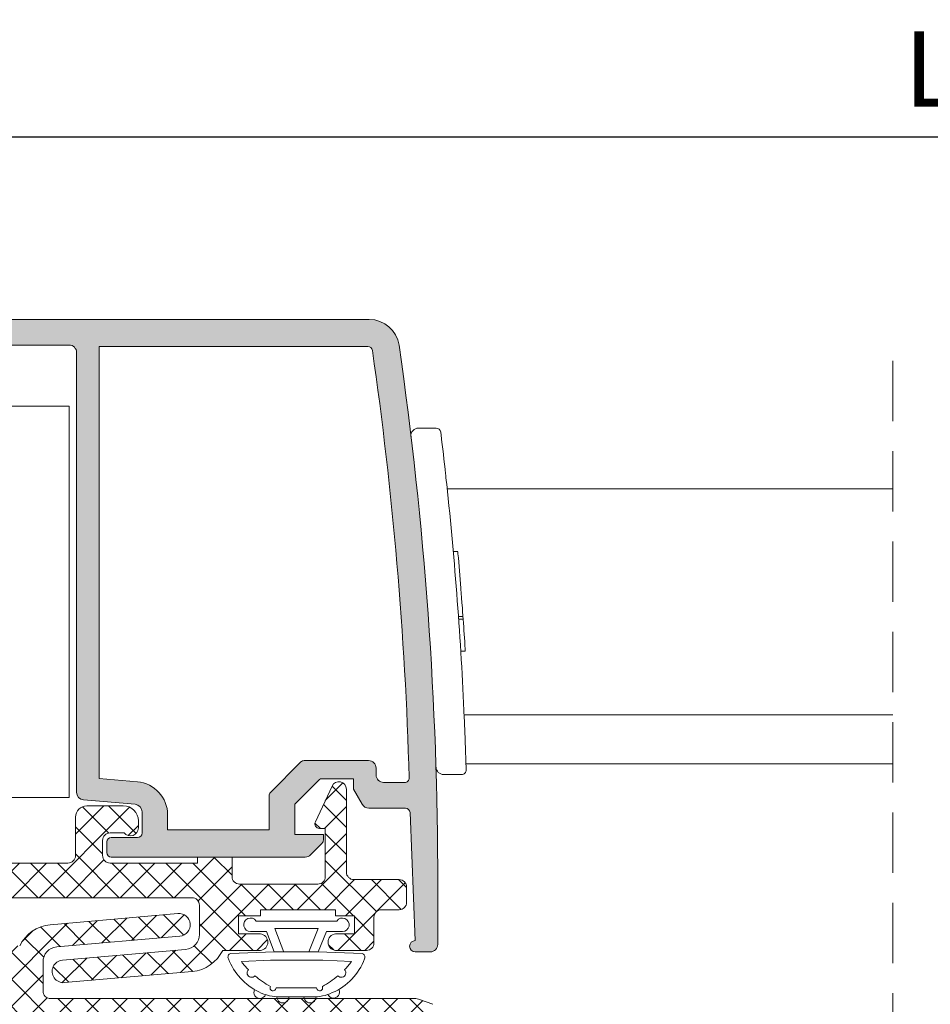
# Model space of a CAD drawing. Units: millimetres. Extents: x 3733 to 4153, y -1457 to -1160.
# Drawn here: x 3975 to 4005, y -1246 to -1213 of the extents above; entities that cross this region are included whole.
import ezdxf

# ---------------------------------------------------------------- set-up
doc = ezdxf.new("R2010")
doc.units = ezdxf.units.MM
doc.linetypes.add('TRAZOSX2', pattern=[1.5, 1, -0.5])
doc.layers.get('0').update_dxf_attribs({"lineweight": 9})
doc.layers.add('SOMBREADOS', color=18, linetype='Continuous')
doc.layers.add('VIDRO_01', color=7, linetype='Continuous', lineweight=5, true_color=0x00d900)
doc.styles.add('ROMANS', font='ROMANS.SHX', dxfattribs={"height": 2.5})
doc.dimstyles.new('1-2', dxfattribs={"dimtxt": 2.5, "dimasz": 3, "dimexe": 0.5, "dimexo": 3, "dimgap": 1, "dimtad": 1, "dimlfac": 2, "dimzin": 0, "dimdsep": 46, "dimtxsty": 'ROMANS', "dimcen": 0.1, "dimclrd": 256, "dimclre": 256, "dimclrt": 256, "dimadec": 0, "dimazin": 0, "dimtp": 0.2, "dimtm": 0.2, "dimtfac": 0.2, "dimtmove": 0, "dimatfit": 3, "dimfxl": 0, "dimtolj": 1, "dimtzin": 0, "dimarcsym": 0})
pattern_1 = [(135, (48.68070973133695, 56.22085595488139), (-0.2245064030267289, -0.2245064030267288), []), (225, (48.68070973133695, 56.22085595488139), (0.2245064030267288, -0.2245064030267289), [])]
pattern_2 = [(315, (3012.68679178129, 17.39075123009934), (0.4490128060534578, 0.4490128060534576), []), (45, (3012.68679178129, 17.39075123009934), (-0.4490128060534576, 0.4490128060534578), [])]

# ---------------------------------------------------------------- blocks, each defined once
blk = doc.blocks.new('PERFIL_VIDRIO_CÁMARA')
h = blk.add_hatch()
h.set_pattern_fill('ANSI37', color=8, scale=0.1, angle=90, style=0)
h.set_pattern_definition(pattern_1)
edge = h.paths.add_edge_path()
edge.add_ellipse((-6.749999999999432, 10.72802983801254), major_axis=(-0.1767766952966373, 0.1767766952966373), ratio=0.999999999999996, start_angle=45.00000000000023, end_angle=225.0000000000001, ccw=False)
edge.add_line((-6.999999999999432, 10.72802983801254), (-6.999999999999432, 14.72802983801254))
edge.add_ellipse((-6.749999999999432, 14.72802983801254), major_axis=(-0.1767766952966373, 0.1767766952966373), ratio=0.999999999999996, start_angle=225.0000000000001, end_angle=405.0000000000001, ccw=False)
edge.add_line((-6.499999999999432, 14.72802983801254), (-6.499999999999432, 10.72802983801254))
h = blk.add_hatch()
h.set_pattern_fill('ANSI37', color=8, scale=0.1, angle=90, style=0)
h.set_pattern_definition(pattern_1)
edge = h.paths.add_edge_path()
edge.add_ellipse((4.750000000000568, 10.72802983801254), major_axis=(-0.1767766952966373, 0.1767766952966373), ratio=0.999999999999996, start_angle=45.00000000000023, end_angle=225.0000000000001, ccw=False)
edge.add_line((4.500000000000568, 10.72802983801254), (4.500000000000568, 14.72802983801254))
edge.add_ellipse((4.750000000000568, 14.72802983801254), major_axis=(-0.1767766952966373, 0.1767766952966373), ratio=0.999999999999996, start_angle=225.0000000000001, end_angle=405.0000000000001, ccw=False)
edge.add_line((5.000000000000568, 14.72802983801254), (5.000000000000568, 10.72802983801254))
h = blk.add_hatch()
h.set_pattern_fill('DOTS', color=8, scale=0.2, angle=90, style=0)
h.set_pattern_definition([(90, (-0.9999999999994458, 5.228029838012544), (-0.3175, 0.15875), [0, -0.3175])])
h.paths.add_polyline_path([(5.000000000000568, 10.72802983801254, -1), (4.500000000000568, 10.72802983801254), (4.500000000000568, 10.53869000979236, -0.1989123673796579), (4.28033008589048, 10.00835992390245), (2.719669914110661, 8.44769975212263, -0.1989123673796591), (2.189339828220748, 8.228029838012537), (-4.189339828219609, 8.228029838012537, -0.1989123673796579), (-4.719669914109519, 8.447699752122626), (-6.280330085889339, 10.00835992390245, -0.1989123673796593), (-6.499999999999432, 10.53869000979236), (-6.499999999999432, 10.72802983801254, -1), (-6.999999999999432, 10.72802983801254), (-6.999999999999432, 6.000000000000468, 0.5349622200293019), (-6.308010314189852, 5.538329164293104, -0.1996417887294667), (4.308010314190986, 5.538329164293104, 0.5349622200293035), (5.000000000000568, 6.000000000000468)])
at = {"color": 8}
for p, q in [((-5.749999999999432, 15.22802983801254), (-4.499999999999432, 15.22802983801254)), ((-4.499999999999432, 15.22802983801254), (-4.249999999999432, 14.97802983801254)), ((-4.249999999999432, 14.97802983801254), (-3.999999999999432, 15.22802983801254)), ((-3.999999999999432, 15.22802983801254), (-1.502493781055477, 15.22802983801254)), ((-0.497506218943385, 15.22802983801254), (2.000000000000569, 15.22802983801254)), ((2.000000000000569, 15.22802983801254), (2.250000000000569, 14.97802983801254)), ((2.250000000000569, 14.97802983801254), (2.500000000000569, 15.22802983801254)), ((2.500000000000569, 15.22802983801254), (3.750000000000568, 15.22802983801254)), ((-6.999999999999432, 10.72802983801254), (-6.999999999999432, 14.72802983801254)), ((-6.499999999999432, 14.72802983801254), (-6.499999999999432, 10.72802983801254)), ((-6.499999999999432, 10.53869000979236), (-6.499999999999432, 14.47802983801254)), ((-6.139999999999432, 10.53869000979236), (-6.139999999999431, 14.47802983801254)), ((-5.749999999999432, 14.86802983801254), (-1.657647321897726, 14.86802983801254)), ((-0.3423526781011356, 14.86802983801254), (3.750000000000568, 14.86802983801254)), ((4.14000000000057, 14.47802983801254), (4.140000000000569, 10.53869000979236)), ((4.500000000000568, 10.72802983801254), (4.500000000000568, 14.72802983801254)), ((4.500000000000568, 14.47802983801254), (4.500000000000568, 10.53869000979236)), ((5.000000000000568, 14.72802983801254), (5.000000000000568, 10.72802983801254)), ((-6.999999999999432, 6.000000000000468), (-6.999999999999432, 10.72802983801254)), ((-6.499999999999432, 10.72802983801254), (-6.499999999999432, 10.53869000979235)), ((4.500000000000568, 10.53869000979236), (4.500000000000568, 10.72802983801254)), ((5.000000000000568, 10.72802983801254), (5.000000000000568, 6.000000000000468)), ((-4.719669914109517, 8.447699752122622), (-6.280330085889339, 10.00835992390245)), ((-6.280330085889339, 10.00835992390245), (-4.719669914109517, 8.447699752122622)), ((-4.465111472882363, 8.702258193349783), (-6.025771644662187, 10.26291836512961)), ((4.025771644663323, 10.26291836512961), (2.4651114728835, 8.702258193349783)), ((4.280330085890482, 10.00835992390245), (2.719669914110661, 8.44769975212263)), ((2.719669914110661, 8.44769975212263), (4.280330085890482, 10.00835992390245)), ((2.189339828220746, 8.588029838012536), (-4.189339828219609, 8.588029838012536)), ((2.189339828220746, 8.228029838012537), (-4.189339828219609, 8.228029838012537)), ((-4.189339828219609, 8.228029838012537), (2.189339828220746, 8.228029838012537))]:
    blk.add_line(p, q, dxfattribs=at)
blk.add_lwpolyline([(-12.99999999999977, 0), (-12.99999999999977, 5.000000000000455), (12.99999999999977, 5.000000000000455), (12.99999999999977, 0)], close=True, dxfattribs=at)
for centre, radius, start, end in [((-5.749999999999432, 14.47802983801254), 0.7499999999999999, 90, 180), ((-0.9999999999994308, 15.60802983801254), 0.6299999999999999, 217.0976018013186, 322.9023981986814), ((3.750000000000568, 14.47802983801254), 0.7499999999999999, 0, 90), ((-6.749999999999432, 14.72802983801254), 0.25, 0, 180), ((-5.749999999999432, 14.47802983801254), 0.3899999999999999, 90, 180), ((-0.9999999999994308, 15.60802983801254), 0.9899999999999998, 228.3721036576289, 311.6278963423711), ((3.750000000000568, 14.47802983801254), 0.3899999999999999, 0, 90), ((4.750000000000568, 14.72802983801254), 0.25, 0, 180), ((-6.749999999999432, 10.72802983801254), 0.25, 180, 0), ((-6.749999999999432, 10.72802983801254), 0.25, 180, 0), ((-5.749999999999432, 10.53869000979236), 0.7499999999999999, 180, 225), ((-5.749999999999432, 10.53869000979236), 0.7500000000000003, 180, 225.0000000000003), ((-5.749999999999432, 10.53869000979236), 0.3899999999999996, 180, 225), ((3.750000000000568, 10.53869000979236), 0.3899999999999996, 314.9999999999999, 0), ((3.750000000000568, 10.53869000979236), 0.7500000000000002, 314.9999999999999, 0), ((3.750000000000568, 10.53869000979236), 0.7500000000000002, 314.9999999999999, 0), ((4.750000000000568, 10.72802983801254), 0.25, 180, 0), ((4.750000000000568, 10.72802983801254), 0.25, 180, 0), ((-4.189339828219609, 8.978029838012537), 0.3899999999999996, 225, 270), ((2.189339828220746, 8.978029838012537), 0.3900000000000001, 270, 314.9999999999999), ((-4.189339828219609, 8.978029838012537), 0.7499999999999999, 225, 270), ((-4.189339828219609, 8.978029838012537), 0.750000000000001, 225, 270), ((2.189339828220746, 8.978029838012537), 0.7500000000000002, 270, 314.9999999999999), ((2.189339828220746, 8.978029838012537), 0.7499999999999997, 270, 314.9999999999999), ((-0.9999999999994325, -7.225656293374323), 13.82368613138686, 67.41960698867709, 112.5803930113229), ((-6.499999999999432, 6.000000000000468), 0.5, 180, 292.5803930113228), ((4.500000000000568, 6.000000000000468), 0.5, 247.419606988677, 0)]:
    blk.add_arc(centre, radius, start, end, dxfattribs=at)
at = {"layer": 'VIDRO_01', "extrusion": (1, 3.563496471383267e-15, 0)}
for p, q in [((-12.99999999999943, 6.500000000000456), (-12.99999999999976, 35)), ((-6.999999999999758, 35), (-6.999999999999432, 6.500000000000456))]:
    blk.add_line(p, q, dxfattribs=at)
at = {"layer": 'VIDRO_01', "extrusion": (-1, -6.123031769111885e-17, 0)}
for p, q in [((5, 6.500000000000456), (5, 35)), ((9, 6.500000000000456), (9, 35)), ((13, 35), (13, 6.500000000000456))]:
    blk.add_line(p, q, dxfattribs=at)
at = {"layer": 'VIDRO_01'}
for points in [[(-11.99999999999955, 5.500000000000456), (-12.99999999999955, 6.500000000000456)], [(-6.999999999999544, 6.500000000000456), (-7.999999999999544, 5.500000000000456)], [(6, 5.500000000000456), (5, 6.500000000000456)], [(9, 6.500000000000456), (8, 5.500000000000456)], [(10, 5.500000000000456), (9, 6.500000000000456)], [(13, 6.500000000000456), (12, 5.500000000000456)]]:
    blk.add_lwpolyline(points, dxfattribs=at)
at = {"layer": 'VIDRO_01', "extrusion": (-6.123031769111885e-17, 1, 0)}
for points, elevation in [([(7.999999999999544, 0), (11.99999999999955, 0)], 5.500000000000457), ([(-8, 0), (-6, 0)], 5.500000000000456), ([(-10, 0), (-12, 0)], 5.500000000000454)]:
    blk.add_lwpolyline(points, dxfattribs=dict(at, elevation=elevation))
blk = doc.blocks.new('GOMA_BURLETE')
at = {"color": 8}
for points in [[(-1.472919721213202, 2.054195068453737), (1.443502260699006, 2.048405271739284), (4.355181330467985, 2.151237714472699, 0.5038740636927062), (4.522767829269925, 2.508554592278414, 0.2087266245912644), (2.38020253890909, 4.756547198677254, 0.1223237116826343), (1.046160338790743, 5.037552838157353), (-1.053601771652665, 5.037552838157353, 0.1243044078059908), (-2.506693320936846, 4.700650705074623, 0.185991296435524), (-4.522784933946696, 2.508550498542719, 0.4498967206181349), (-4.382084036112701, 2.148208587449518)], [(1.758815649508961, 2.608367188741795), (3.656439813832093, 2.699294102201747, 0.0280760742365218), (3.194038177306993, 3.228216951124522, 1.024253037905779), (2.754473199864607, 3.63635415619683, 0.0502005917293736), (1.719573099399441, 4.344521582374, 1.27672729482966), (1.3425273837006, 4.437552838157898), (-1.358001230891659, 4.437552838157898, 1.281770625129651), (-1.734329930319745, 4.343169631186356, 0.0490098372494718), (-2.755368972030282, 3.636881514927155, 1.023914585847811), (-3.194112364114062, 3.227854324916735, 0.027661329759713), (-3.655782492709931, 2.699203437219695), (-1.735101842744825, 2.609477937192424), (1.758815649508961, 2.608367188741795)]]:
    blk.add_lwpolyline(points, format="xyb", close=True, dxfattribs=at)
blk.add_lwpolyline([(1.443502260699006, 2.048405271739284), (1.999999999999546, 0.6999999999998178), (3.050000000000637, 0.6999999999998175, -1.668415902852553), (2.675834261322507, -5e-16), (-2.675834261322507, 5e-16, -1.668415902852594), (-3.049999999999727, 0.6999999999998187), (-2.000000000000455, 0.6999999999998184), (-1.472919721213202, 2.054195068453737)], format="xyb", dxfattribs=at)
blk.add_lwpolyline([(0.832839047799553, 2.055250022279324), (1.432837499146899, 0.4999999999999997), (-1.43283749914599, 0.5000000000000002), (-0.8319443001523721, 2.058589265959199)], dxfattribs=at)
for centre, start, end in [((-0.9000000000000901, 5.037552838157353), 0, 180.7391858795194), ((0.9000000000000918, 5.037552838157353), 358.1520228774052, 180), ((-2.425835375127007, 4.740747187798662), 21.76312798925985, 207.9946500957397), ((2.457097974681802, 4.723248899865211), 333.0138449011933, 157.1993498307507)]:
    blk.add_arc(centre, 0.4, start, end, dxfattribs=at)
blk = doc.blocks.new('*D51')
at = {"lineweight": -2}
for p, q in [((3887.430988259088, -1226.150656128874), (3887.430988259088, -1216.314333007129)), ((4123.567172154813, -1226.150656128874), (4123.567172154813, -1216.314333007129)), ((3890.430988259088, -1216.814333007129), (4120.567172154813, -1216.814333007129))]:
    blk.add_line(p, q, dxfattribs=at)
for points in [[(3890.430988259088, -1216.314333007129), (3890.430988259088, -1217.314333007129), (3887.430988259088, -1216.814333007129)], [(4120.567172154813, -1216.314333007129), (4120.567172154813, -1217.314333007129), (4123.567172154813, -1216.814333007129)]]:
    blk.add_solid(points)
at = {"layer": 'DEFPOINTS', "color": 0}
for p in [(4123.567172154813, -1216.814333007129), (3887.430988259088, -1229.150656128874), (4123.567172154813, -1229.150656128874)]:
    blk.add_point(p, dxfattribs=at)
at = {"insert": (4005.499080206951, -1214.564333007129), "char_height": 2.5, "attachment_point": 5, "style": 'ROMANS'}
blk.add_mtext('\\A1;L', dxfattribs=at)

msp = doc.modelspace()

# ---------------------------------------------------------------- hatches: boundary and pattern name
at = {"layer": 'SOMBREADOS'}
h = msp.add_hatch(color=256, dxfattribs=at)
edge = h.paths.add_edge_path(flags=16)
edge.add_line((3984.641038765426, -1237.52565612888), (3986.78098825909, -1237.52565612888))
edge.add_arc((3986.780988259089, -1237.77565612888), 0.2499999999999574, 4.229150363244116e-11, 89.99999999996078, ccw=False)
edge.add_line((3987.030988259089, -1237.77565612888), (3987.030988259089, -1238.00065612888))
edge.add_arc((3987.280988259089, -1238.00065612888), 0.2500000000000142, 180.0000000000554, 270)
edge.add_line((3987.280988259089, -1238.25065612888), (3987.980854582663, -1238.25065612888))
edge.add_arc((3987.980854582664, -1238.10065612888), 0.1500000000000277, 269.9999999999783, 361.6296478977555)
edge.add_arc((3864.080988259088, -1241.625656128879), 124.0999999999995, 1.629647897792731, 8.209874720017133)
edge.add_arc((3986.760703371245, -1223.925656128879), 0.1499999999998907, 8.209874720033113, 90.00000000002169)
edge.add_line((3986.760703371245, -1223.775656128879), (3977.830988259087, -1223.775656128879))
edge.add_line((3977.830988259087, -1223.775656128879), (3977.830988259087, -1238.118259200922))
edge.add_line((3977.830988259087, -1238.118259200922), (3979.101859576111, -1238.229446033963))
edge.add_arc((3979.005988259088, -1239.325260201863), 1.099999999999949, -2.2737367544323206e-12, 84.9999999999423, ccw=False)
edge.add_line((3980.105988259087, -1239.325260201864), (3980.105988259087, -1239.82565612888))
edge.add_line((3980.105988259087, -1239.82565612888), (3983.480988259087, -1239.82565612888))
edge.add_line((3983.480988259087, -1239.82565612888), (3983.480988259087, -1238.685706635218))
edge.add_arc((3983.630988259088, -1238.685706635218), 0.1500000000001429, 134.9999999999348, 179.9999999999729, ccw=False)
edge.add_line((3983.52492224191, -1238.57964061804), (3984.534972748248, -1237.569590111702))
edge.add_arc((3984.641038765426, -1237.67565612888), 0.149999999999937, 90.00000000004349, 135.0000000000421, ccw=False)
edge = h.paths.add_edge_path()
edge.add_line((3978.230988259088, -1240.07565612888), (3979.105988259088, -1240.07565612888))
edge.add_arc((3979.105988259087, -1239.92565612888), 0.1500000000000909, 270, 360)
edge.add_line((3979.255988259088, -1239.92565612888), (3979.255988259088, -1239.224878218109))
edge.add_arc((3979.005988259087, -1239.224878218109), 0.2500000000002217, 0, 84.99999999992612)
edge.add_line((3979.027777194774, -1238.975829543586), (3977.309199323399, -1238.825473462453))
edge.add_arc((3977.330988259087, -1238.57642478793), 0.249999999999985, 180.0000000000033, 264.99999999997374, ccw=False)
edge.add_line((3977.080988259087, -1238.57642478793), (3977.080988259087, -1223.975656128879))
edge.add_arc((3976.830988259087, -1223.975656128879), 0.25, 0, 90)
edge.add_line((3976.830988259087, -1223.725656128879), (3971.830988259087, -1223.725656128879))
edge.add_line((3971.830988259087, -1223.725656128879), (3971.830988259088, -1223.926137076041))
edge.add_line((3971.830988259088, -1223.926137076041), (3971.486894339389, -1224.664048868141))
edge.add_arc((3971.350948171333, -1224.600656128879), 0.1499999999999613, 270.0000000001737, 334.9999999999595, ccw=False)
edge.add_line((3971.350948171333, -1224.75065612888), (3971.230988259088, -1224.75065612888))
edge.add_arc((3971.230988259087, -1224.600656128879), 0.150000000000091, 180, 270.0000000001737, ccw=False)
edge.add_line((3971.080988259087, -1224.600656128879), (3971.080988259087, -1223.625656128879))
edge.add_line((3971.080988259087, -1223.625656128879), (3968.830988259087, -1223.625656128879))
edge.add_line((3968.830988259087, -1223.625656128879), (3968.830988259087, -1224.50065612888))
edge.add_arc((3968.580988259087, -1224.500656128879), 0.25, -90, 2.5977442419389263e-11, ccw=False)
edge.add_line((3968.580988259087, -1224.750656128879), (3968.230988259088, -1224.750656128879))
edge.add_arc((3968.230988259088, -1224.600656128879), 0.1500000000005457, 180, 270, ccw=False)
edge.add_line((3968.080988259087, -1224.600656128879), (3968.080988259087, -1223.12565612888))
edge.add_arc((3968.330988259087, -1223.12565612888), 0.2499999999988632, 89.99999999973949, 180, ccw=False)
edge.add_line((3968.330988259087, -1222.875656128881), (3986.80399954874, -1222.875656128879))
edge.add_arc((3986.80399954874, -1223.875656128879), 1.000000000000165, 8.229884305045573, 90.0000000000228, ccw=False)
edge.add_arc((3864.08098825909, -1241.625656128875), 124.9999999999979, -2.3874235921539366e-12, 8.22988430503301, ccw=False)
edge.add_line((3989.080988259087, -1241.62565612888), (3989.080988259087, -1243.62565612888))
edge.add_arc((3988.830988259087, -1243.625656128879), 0.2500000000002274, 270, 360, ccw=False)
edge.add_line((3988.830988259087, -1243.87565612888), (3988.330988259087, -1243.87565612888))
edge.add_arc((3988.330988259087, -1243.68815612888), 0.1874999999999432, 89.99999999996533, 270.0000000000347, ccw=False)
edge.add_line((3988.330988259087, -1243.50065612888), (3988.158108948105, -1239.244568254059))
edge.add_arc((3988.008232539754, -1239.25065612888), 0.1499999999998763, 2.326035765988535, 90)
edge.add_line((3988.008232539754, -1239.10065612888), (3986.786169744628, -1239.10065612888))
edge.add_arc((3986.786169744628, -1238.85065612888), 0.25000000000023, 210.0000000000294, 270, ccw=False)
edge.add_line((3986.569663393681, -1238.97565612888), (3986.280988259086, -1238.47565612888))
edge.add_line((3986.280988259087, -1238.47565612888), (3986.280988259087, -1238.12565612888))
edge.add_line((3986.280988259087, -1238.12565612888), (3985.222409615324, -1238.12565612888))
edge.add_arc((3985.222409615323, -1238.22565612888), 0.1000000000001812, 89.99999999993486, 134.9999999998906)
edge.add_line((3985.151698937206, -1238.154945450761), (3984.330988259088, -1238.97565612888))
edge.add_line((3984.330988259087, -1238.97565612888), (3984.330988259087, -1239.97565612888))
edge.add_line((3984.330988259087, -1239.97565612888), (3985.280988259085, -1239.97565612888))
edge.add_line((3985.280988259086, -1239.97565612888), (3985.280988259091, -1240.16352409452))
edge.add_arc((3985.130988259089, -1240.163524094524), 0.1500000000005427, -44.99999999999977, 1.2593091014423408e-09, ccw=False)
edge.add_line((3985.237054276268, -1240.269590111702), (3984.854211563794, -1240.652432824177))
edge.add_arc((3984.677434868498, -1240.475656128881), 0.249999999998987, 269.9999999999479, 315.00000000001614, ccw=False)
edge.add_line((3984.677434868497, -1240.72565612888), (3978.230988259087, -1240.72565612888))
edge.add_arc((3978.230988259087, -1240.57565612888), 0.1500000000000909, 180, 270, ccw=False)
edge.add_line((3978.080988259087, -1240.57565612888), (3978.080988259087, -1240.22565612888))
edge.add_arc((3978.230988259087, -1240.22565612888), 0.1499999999998636, 89.99999999991309, 179.9999999999131, ccw=False)
h = msp.add_hatch(dxfattribs=at)
h.set_pattern_fill('ANSI37', color=256, scale=0.2, angle=270, style=0)
h.set_pattern_definition(pattern_2)
edge = h.paths.add_edge_path()
edge.add_line((3986.294913346585, -1241.475656128881), (3987.794873105132, -1241.475656128881))
edge.add_arc((3987.79487310513, -1241.725656128881), 0.25, 0, 90, ccw=False)
edge.add_line((3988.04487310513, -1241.725656128881), (3988.04487310513, -1242.225656128881))
edge.add_arc((3987.79487310513, -1242.225656128881), 0.25, 270, 360, ccw=False)
edge.add_line((3987.79487310513, -1242.475656128881), (3987.210667635911, -1242.475656128881))
edge.add_arc((3987.210667635912, -1242.725656128881), 0.25, 90, 180)
edge.add_line((3986.960667635912, -1242.725656128881), (3986.960667635912, -1243.575225255709))
edge.add_arc((3986.710667635912, -1243.575225255709), 0.2499999999999965, 270, 360, ccw=False)
edge.add_line((3986.710667635912, -1243.825225255709), (3985.685667635912, -1243.825225255709))
edge.add_arc((3985.711917635912, -1243.550225255708), 0.2762500000000802, 95.45262198778812, 264.54737801221177, ccw=False)
edge.add_line((3985.685667635912, -1243.275225255708), (3986.310667635912, -1243.275225255708))
edge.add_line((3986.310667635912, -1243.275225255708), (3986.310667635912, -1242.675225255708))
edge.add_line((3986.310667635912, -1242.675225255708), (3985.685667635913, -1242.675225255708))
edge.add_line((3985.685667635913, -1242.675225255708), (3985.685667635913, -1242.475656128881))
edge.add_line((3985.685667635913, -1242.475656128881), (3983.185667635912, -1242.475656128881))
edge.add_line((3983.185667635912, -1242.475656128881), (3983.185667635912, -1242.675225255708))
edge.add_line((3983.185667635912, -1242.675225255708), (3982.460667635912, -1242.675225255708))
edge.add_line((3982.460667635912, -1242.675225255708), (3982.460667635912, -1243.275225255708))
edge.add_line((3982.460667635912, -1243.275225255708), (3983.185667635912, -1243.275225255708))
edge.add_arc((3983.159417635912, -1243.550225255708), 0.2762500000000802, -84.54737801221182, 84.54737801221182, ccw=False)
edge.add_line((3983.185667635912, -1243.825225255709), (3981.93588540878, -1243.825225255708))
edge.add_arc((3980.810667635913, -1243.280812761706), 1.249999999999937, 274.99999999999744, 334.1809769108244, ccw=False)
edge.add_line((3980.919612314347, -1244.52605613432), (3976.676997520786, -1244.897236832465))
edge.add_arc((3976.644314117256, -1244.523663820681), 0.3750000000000017, 95.00000000000853, 275.00000000000847, ccw=False)
edge.add_line((3976.611630713725, -1244.150090808896), (3980.704245507286, -1243.792033410281))
edge.add_arc((3980.660667635912, -1243.293936061235), 0.4999999999999525, 274.9999999999937, 360.0000000000212)
edge.add_line((3981.160667635912, -1243.293936061235), (3981.160667635912, -1242.325656128882))
edge.add_arc((3980.910667635912, -1242.325656128881), 0.2500000000004903, 359.9999999998763, 449.9999999998827)
edge.add_line((3980.910667635912, -1242.075656128881), (3968.819946191805, -1242.075656128879))
edge.add_arc((3968.819946191805, -1241.575656128879), 0.500000000000053, 250.00000000001302, 270, ccw=False)
edge.add_line((3968.648936120141, -1242.045502439273), (3968.209408310754, -1241.885527399524))
edge.add_arc((3968.294913346585, -1241.650604244327), 0.2499999999999263, 180.000000000013, 250.0000000000185, ccw=False)
edge.add_line((3968.044913346585, -1241.650604244327), (3968.044913346585, -1239.85065612888))
edge.add_arc((3968.194913346585, -1239.85065612888), 0.1499999999996433, 90, 180, ccw=False)
edge.add_line((3968.194913346585, -1239.70065612888), (3968.544913346585, -1239.70065612888))
edge.add_arc((3968.544913346585, -1239.95065612888), 0.2499999999999716, 1.9610979506978765e-11, 90, ccw=False)
edge.add_line((3968.794913346585, -1239.95065612888), (3968.794913346585, -1240.77565612888))
edge.add_arc((3968.944913346586, -1240.77565612888), 0.1500000000001407, 180.0000000000217, 269.9999999999783)
edge.add_line((3968.944913346586, -1240.92565612888), (3970.894913346586, -1240.92565612888))
edge.add_arc((3970.894913346586, -1240.77565612888), 0.1499999999999133, 269.9999999999349, 360.0000000000651)
edge.add_line((3971.044913346586, -1240.77565612888), (3971.044913346585, -1239.85065612888))
edge.add_arc((3971.194913346585, -1239.85065612888), 0.1499999999996291, 90, 180.0000000000054, ccw=False)
edge.add_line((3971.194913346585, -1239.70065612888), (3971.333310806207, -1239.70065612888))
edge.add_arc((3971.333310806207, -1239.85065612888), 0.1499999999999677, 30.00000000006918, 90.00000000002171, ccw=False)
edge.add_line((3971.463214616774, -1239.77565612888), (3971.794913346585, -1240.350175181718))
edge.add_line((3971.794913346585, -1240.350175181718), (3971.794913346585, -1240.77565612888))
edge.add_arc((3971.944913346586, -1240.77565612888), 0.1500000000001407, 180.0000000000217, 269.9999999999783)
edge.add_line((3971.944913346586, -1240.92565612888), (3976.794913346586, -1240.92565612888))
edge.add_arc((3976.794913346585, -1240.67565612888), 0.25, 270, 360)
edge.add_line((3977.044913346585, -1240.67565612888), (3977.044913346586, -1239.400104183123))
edge.add_arc((3977.419913346586, -1239.400104183123), 0.3750000000000888, 90.00000000001728, 179.999999999987, ccw=False)
edge.add_line((3977.419913346586, -1239.025104183123), (3978.632969108536, -1239.025104183123))
edge.add_arc((3978.632969108536, -1239.525104183123), 0.4999999999999716, 9.777068044058979e-12, 90, ccw=False)
edge.add_line((3979.132969108536, -1239.525104183123), (3979.132969108536, -1239.760633213402))
edge.add_arc((3978.867946193058, -1239.760633213402), 0.2650229154778233, 218.3593420994159, 359.99999999999386, ccw=False)
edge.add_line((3978.660132704903, -1239.925104183087), (3978.19491334657, -1239.925104183118))
edge.add_arc((3978.194913346586, -1240.175104183118), 0.2500000000000249, 90.00000000390827, 179.9999999999935)
edge.add_line((3977.944913346586, -1240.175104183118), (3977.944913346586, -1240.67565612888))
edge.add_arc((3978.194913346585, -1240.67565612888), 0.249999999999968, 179.9999999999935, 270.000000000013)
edge.add_line((3978.194913346586, -1240.92565612888), (3981.094913346585, -1240.92565612888))
edge.add_line((3981.094913346586, -1240.92565612888), (3981.094913346586, -1240.72565612888))
edge.add_line((3981.094913346586, -1240.72565612888), (3982.244913346585, -1240.72565612888))
edge.add_line((3982.244913346584, -1240.72565612888), (3982.244913346585, -1241.37565612888))
edge.add_arc((3982.494913346585, -1241.37565612888), 0.25, 180.0000000000521, 270)
edge.add_line((3982.494913346585, -1241.62565612888), (3985.094913346585, -1241.62565612888))
edge.add_arc((3985.094913346585, -1241.37565612888), 0.2500000000000213, 270, 359.9999999999936)
edge.add_line((3985.344913346585, -1241.37565612888), (3985.344913346585, -1239.77565612888))
edge.add_line((3985.344913346586, -1239.77565612888), (3985.148730449655, -1239.77565612888))
edge.add_arc((3985.148730449655, -1239.62565612888), 0.150000000000058, 154.9999999999631, 269.9999999999566, ccw=False)
edge.add_line((3985.012784281599, -1239.562263389619), (3985.568336399826, -1238.370878027378))
edge.add_arc((3985.794913346585, -1238.476532592813), 0.2499999999999075, -1.9610979506978765e-11, 155.000000000007, ccw=False)
edge.add_line((3986.044913346585, -1238.476532592813), (3986.044913346585, -1241.225656128881))
edge.add_arc((3986.294913346585, -1241.225656128881), 0.2499999999999737, 179.9999999999935, 270)
h = msp.add_hatch(dxfattribs=at)
h.set_pattern_fill('ANSI37', color=256, scale=0.2, angle=270, style=0)
h.set_pattern_definition(pattern_2)
edge = h.paths.add_edge_path()
edge.add_line((3970.830988259088, -1246.025656128866), (3969.331028500543, -1246.025656128866))
edge.add_arc((3969.331028500543, -1245.775656128866), 0.25, 180, 270, ccw=False)
edge.add_line((3969.081028500543, -1245.775656128866), (3969.081028500543, -1245.275656128866))
edge.add_arc((3969.331028500543, -1245.275656128866), 0.25, 90, 180, ccw=False)
edge.add_line((3969.331028500543, -1245.025656128866), (3969.915233969762, -1245.025656128866))
edge.add_arc((3969.915233969762, -1244.775656128866), 0.25, 270, 360)
edge.add_line((3970.165233969762, -1244.775656128866), (3970.165233969762, -1243.926087002038))
edge.add_arc((3970.415233969762, -1243.926087002038), 0.2499999999999965, 90, 180, ccw=False)
edge.add_line((3970.415233969762, -1243.676087002038), (3971.440233969762, -1243.676087002038))
edge.add_arc((3971.413983969762, -1243.951087002038), 0.2762500000000802, -84.54737801221182, 84.54737801221182, ccw=False)
edge.add_line((3971.440233969762, -1244.226087002039), (3970.815233969762, -1244.226087002039))
edge.add_line((3970.815233969762, -1244.226087002039), (3970.815233969762, -1244.826087002038))
edge.add_line((3970.815233969762, -1244.826087002038), (3971.440233969761, -1244.826087002038))
edge.add_line((3971.440233969761, -1244.826087002038), (3971.440233969761, -1245.025656128866))
edge.add_line((3971.440233969761, -1245.025656128866), (3973.940233969762, -1245.025656128866))
edge.add_line((3973.940233969762, -1245.025656128866), (3973.940233969762, -1244.826087002038))
edge.add_line((3973.940233969762, -1244.826087002038), (3974.665233969762, -1244.826087002038))
edge.add_line((3974.665233969761, -1244.826087002038), (3974.665233969761, -1244.226087002039))
edge.add_line((3974.665233969761, -1244.226087002039), (3973.940233969761, -1244.226087002039))
edge.add_arc((3973.966483969762, -1243.951087002038), 0.2762500000000802, 95.45262198778812, 264.54737801221177, ccw=False)
edge.add_line((3973.940233969762, -1243.676087002038), (3975.190016196894, -1243.676087002039))
edge.add_arc((3976.315233969761, -1244.22049949604), 1.249999999999937, 94.99999999999739, 154.1809769108244, ccw=False)
edge.add_line((3976.206289291325, -1242.975256123426), (3980.448904084887, -1242.604075425282))
edge.add_arc((3980.481587488418, -1242.977648437066), 0.3750000000000017, -84.99999999999159, 95.00000000000853, ccw=False)
edge.add_line((3980.514270891947, -1243.35122144885), (3976.421656098386, -1243.709278847466))
edge.add_arc((3976.465233969761, -1244.207376196512), 0.4999999999999525, 94.99999999999369, 180.0000000000212)
edge.add_line((3975.965233969761, -1244.207376196512), (3975.965233969762, -1245.175656128865))
edge.add_arc((3976.215233969761, -1245.175656128866), 0.2500000000004903, 179.9999999998762, 269.9999999998827)
edge.add_line((3976.215233969761, -1245.425656128866), (3988.305955413869, -1245.425656128867))
edge.add_arc((3988.305955413869, -1245.925656128867), 0.500000000000053, 70.00000000001302, 90, ccw=False)
edge.add_line((3988.476965485532, -1245.455809818474), (3988.916493294919, -1245.615784858223))
edge.add_arc((3988.830988259087, -1245.85070801342), 0.2499999999999263, 1.3017142919125035e-11, 70.00000000001842, ccw=False)
edge.add_line((3989.080988259087, -1245.85070801342), (3989.080988259087, -1247.650656128867))
edge.add_arc((3988.930988259088, -1247.650656128867), 0.1499999999996433, 270, 360, ccw=False)
edge.add_line((3988.930988259088, -1247.800656128867), (3988.580988259087, -1247.800656128867))
edge.add_arc((3988.580988259087, -1247.550656128867), 0.2499999999999716, 180.0000000000195, 270, ccw=False)
edge.add_line((3988.330988259087, -1247.550656128867), (3988.330988259087, -1246.725656128867))
edge.add_arc((3988.180988259087, -1246.725656128867), 0.1500000000001407, 2.17295e-11, 89.99999999997833)
edge.add_line((3988.180988259087, -1246.575656128867), (3986.230988259087, -1246.575656128867))
edge.add_arc((3986.230988259087, -1246.725656128867), 0.1499999999999133, 89.99999999993486, 180.0000000000651)
edge.add_line((3986.080988259087, -1246.725656128867), (3986.080988259087, -1247.650656128867))
edge.add_arc((3985.930988259088, -1247.650656128867), 0.1499999999996291, -90, 5.286437954055145e-12, ccw=False)
edge.add_line((3985.930988259088, -1247.800656128867), (3985.792590799466, -1247.800656128867))
edge.add_arc((3985.792590799467, -1247.650656128866), 0.1499999999999677, 210.0000000000692, 270.0000000000217, ccw=False)
edge.add_line((3985.662686988899, -1247.725656128867), (3985.330988259087, -1247.151137076029))
edge.add_line((3985.330988259087, -1247.151137076029), (3985.330988259087, -1246.725656128867))
edge.add_arc((3985.180988259087, -1246.725656128867), 0.1500000000001407, 2.17295e-11, 89.99999999997833)
edge.add_line((3985.180988259087, -1246.575656128867), (3980.330988259087, -1246.575656128867))
edge.add_arc((3980.330988259087, -1246.825656128867), 0.25, 90, 180)
edge.add_line((3980.080988259087, -1246.825656128867), (3980.080988259087, -1248.101208074624))
edge.add_arc((3979.705988259087, -1248.101208074624), 0.3750000000000888, 270.00000000001734, 359.999999999987, ccw=False)
edge.add_line((3979.705988259087, -1248.476208074624), (3978.492932497137, -1248.476208074624))
edge.add_arc((3978.492932497137, -1247.976208074624), 0.4999999999999716, 180.0000000000098, 270, ccw=False)
edge.add_line((3977.992932497137, -1247.976208074624), (3977.992932497137, -1247.740679044345))
edge.add_arc((3978.257955412616, -1247.740679044345), 0.2650229154778233, 38.359342099415926, 179.9999999999939, ccw=False)
edge.add_line((3978.46576890077, -1247.57620807466), (3978.930988259104, -1247.576208074628))
edge.add_arc((3978.930988259087, -1247.326208074628), 0.2500000000000249, 270.0000000039083, 359.9999999999936)
edge.add_line((3979.180988259087, -1247.326208074628), (3979.180988259087, -1246.825656128867))
edge.add_arc((3978.930988259087, -1246.825656128867), 0.249999999999968, 359.9999999999936, 450.000000000013)
edge.add_line((3978.930988259087, -1246.575656128867), (3976.030988259088, -1246.575656128867))
edge.add_line((3976.030988259088, -1246.575656128867), (3976.030988259088, -1246.775656128867))
edge.add_line((3976.030988259087, -1246.775656128867), (3974.880988259089, -1246.775656128867))
edge.add_line((3974.880988259089, -1246.775656128867), (3974.880988259088, -1246.125656128867))
edge.add_arc((3974.630988259088, -1246.125656128867), 0.25, 5.211020000000001e-11, 90)
edge.add_line((3974.630988259088, -1245.875656128867), (3972.030988259088, -1245.875656128867))
edge.add_arc((3972.030988259089, -1246.125656128867), 0.2500000000000213, 90, 179.9999999999935)
edge.add_line((3971.780988259089, -1246.125656128867), (3971.780988259089, -1247.725656128867))
edge.add_line((3971.780988259088, -1247.725656128867), (3971.977171156019, -1247.725656128867))
edge.add_arc((3971.977171156019, -1247.875656128867), 0.150000000000058, -25.00000000003689, 89.99999999995651, ccw=False)
edge.add_line((3972.113117324074, -1247.939048868128), (3971.557565205847, -1249.130434230369))
edge.add_arc((3971.330988259088, -1249.024779664934), 0.2499999999999075, 179.9999999999804, 335.00000000000693, ccw=False)
edge.add_line((3971.080988259088, -1249.024779664934), (3971.080988259089, -1246.275656128866))
edge.add_arc((3970.830988259088, -1246.275656128866), 0.2499999999999737, 359.9999999999936, 450)

# ---------------------------------------------------------------- linework, layer by layer
for p, q in [((3986.803999548739, -1222.875656128879), (3968.330988259087, -1222.875656128881)), ((3971.830988259087, -1223.725656128879), (3976.830988259087, -1223.725656128879)), ((3977.080988259087, -1223.975656128879), (3977.080988259087, -1238.57642478793)), ((3986.760703371245, -1223.775656128879), (3977.830988259087, -1223.775656128879)), ((3977.830988259087, -1223.775656128879), (3977.830988259087, -1238.118259200922)), ((3988.439107799572, -1226.486013889485), (3989.031392515413, -1226.486013889485)), ((4004.194913346586, -1228.500656128874), (3989.393299064005, -1228.500656128873)), ((3989.746430037605, -1230.582197123593), (3989.595236443522, -1230.582197123593)), ((3989.767638942762, -1232.741259623593), (3989.917555211313, -1232.741259623593)), ((3989.774127363204, -1232.832945630194), (3989.924498151741, -1232.832945630194)), ((3989.844023379102, -1233.889697123593), (3989.993949331773, -1233.889697123593)), ((4004.194913346586, -1236.000656128873), (3989.956758297209, -1236.000656128873)), ((3983.52492224191, -1238.57964061804), (3984.534972748248, -1237.569590111702)), ((3984.641038765426, -1237.52565612888), (3986.780988259089, -1237.52565612888)), ((4004.194913346586, -1237.626087602047), (3990.019191528998, -1237.626087602047)), ((3987.030988259089, -1237.77565612888), (3987.030988259089, -1238.00065612888)), ((3989.875642190504, -1237.986013889485), (3989.272286475338, -1237.986013889485)), ((3977.830988259087, -1238.118259200922), (3979.101859576111, -1238.229446033963)), ((3984.330988259087, -1238.97565612888), (3985.151698937206, -1238.154945450761)), ((3985.568336399827, -1238.370878027378), (3985.012784281599, -1239.562263389619)), ((3985.222409615324, -1238.12565612888), (3986.280988259087, -1238.12565612888)), ((3986.280988259087, -1238.12565612888), (3986.280988259087, -1238.47565612888)), ((3987.280988259089, -1238.25065612888), (3987.980854582664, -1238.25065612888)), ((3983.480988259087, -1239.82565612888), (3983.480988259087, -1238.685706635218)), ((3986.044913346585, -1241.225656128881), (3986.044913346585, -1238.476532592813)), ((3986.280988259087, -1238.47565612888), (3986.569663393681, -1238.97565612888)), ((3977.3091993234, -1238.825473462453), (3979.027777194774, -1238.975829543586)), ((3978.632969108536, -1239.025104183123), (3977.419913346586, -1239.025104183123)), ((3984.330988259087, -1239.97565612888), (3984.330988259087, -1238.97565612888)), ((3979.255988259088, -1239.224878218109), (3979.255988259088, -1239.92565612888)), ((3980.105988259087, -1239.325260201864), (3980.105988259087, -1239.82565612888)), ((3986.786169744628, -1239.10065612888), (3988.008232539754, -1239.10065612888)), ((3988.158108948105, -1239.244568254059), (3988.330988259087, -1243.50065612888)), ((3977.044913346586, -1239.400104183123), (3977.044913346585, -1240.67565612888)), ((3979.132969108536, -1239.760633213402), (3979.132969108536, -1239.525104183123)), ((3978.19491334657, -1239.925104183118), (3978.660132704903, -1239.925104183087)), ((3980.105988259087, -1239.82565612888), (3983.480988259087, -1239.82565612888)), ((3985.280988259086, -1239.97565612888), (3984.330988259087, -1239.97565612888)), ((3985.148730449655, -1239.77565612888), (3985.344913346586, -1239.77565612888)), ((3985.28098825909, -1240.16352409452), (3985.280988259086, -1239.97565612888)), ((3985.344913346586, -1239.77565612888), (3985.344913346585, -1241.37565612888)), ((3977.944913346586, -1240.67565612888), (3977.944913346586, -1240.175104183118)), ((3978.080988259087, -1240.225656128879), (3978.080988259087, -1240.57565612888)), ((3979.105988259087, -1240.07565612888), (3978.230988259088, -1240.07565612888)), ((3984.854211563794, -1240.652432824177), (3985.237054276268, -1240.269590111702)), ((3976.794913346585, -1240.92565612888), (3971.944913346586, -1240.92565612888)), ((3981.094913346586, -1240.92565612888), (3978.194913346586, -1240.92565612888)), ((3978.230988259087, -1240.72565612888), (3984.677434868497, -1240.72565612888)), ((3982.244913346584, -1240.72565612888), (3981.094913346586, -1240.72565612888)), ((3981.094913346586, -1240.72565612888), (3981.094913346586, -1240.92565612888)), ((3982.244913346585, -1241.37565612888), (3982.244913346584, -1240.72565612888)), ((3985.094913346585, -1241.62565612888), (3982.494913346585, -1241.62565612888)), ((3987.79487310513, -1241.475656128881), (3986.294913346585, -1241.475656128881)), ((3989.080988259087, -1243.625656128879), (3989.080988259087, -1241.62565612888)), ((3988.04487310513, -1242.225656128881), (3988.04487310513, -1241.725656128881)), ((3968.819946191805, -1242.075656128879), (3980.910667635912, -1242.075656128881)), ((3980.448904084888, -1242.604075425282), (3976.206289291325, -1242.975256123426)), ((3981.160667635912, -1242.325656128882), (3981.160667635912, -1243.293936061235)), ((3983.185667635912, -1242.475656128881), (3985.685667635913, -1242.475656128881)), ((3983.185667635912, -1242.675225255708), (3983.185667635912, -1242.475656128881)), ((3985.685667635913, -1242.475656128881), (3985.685667635913, -1242.675225255708)), ((3987.210667635912, -1242.475656128881), (3987.79487310513, -1242.475656128881)), ((3982.460667635912, -1242.675225255708), (3983.185667635912, -1242.675225255708)), ((3982.460667635912, -1243.275225255708), (3982.460667635912, -1242.675225255708)), ((3985.685667635913, -1242.675225255708), (3986.310667635912, -1242.675225255708)), ((3986.310667635912, -1242.675225255708), (3986.310667635912, -1243.275225255708)), ((3986.960667635912, -1243.575225255709), (3986.960667635912, -1242.725656128881)), ((3983.185667635912, -1243.275225255708), (3982.460667635912, -1243.275225255708)), ((3986.310667635912, -1243.275225255708), (3985.685667635912, -1243.275225255708)), ((3976.421656098387, -1243.709278847466), (3980.514270891947, -1243.35122144885)), ((3980.704245507286, -1243.792033410281), (3976.611630713725, -1244.150090808896)), ((3981.93588540878, -1243.825225255708), (3983.185667635912, -1243.825225255709)), ((3985.685667635912, -1243.825225255709), (3986.710667635912, -1243.825225255709)), ((3988.330988259087, -1243.87565612888), (3988.830988259087, -1243.87565612888)), ((3975.965233969761, -1245.175656128865), (3975.965233969761, -1244.207376196512)), ((3976.676997520786, -1244.897236832465), (3980.919612314347, -1244.52605613432)), ((3988.305955413869, -1245.425656128867), (3976.215233969761, -1245.425656128866)), ((3988.916493294919, -1245.615784858223), (3988.476965485532, -1245.455809818474))]:
    msp.add_line(p, q)
at = {"linetype": 'TRAZOSX2', "ltscale": 2}
msp.add_line((4004.194913346586, -1224.250656128874), (4004.194913346586, -1297.000656128874), dxfattribs=at)
at = {"flags": 128}
for points in [[(3989.180309615481, -1226.618022299577), (3989.182629584072, -1226.637237263621), (3989.18972139594, -1226.696130389684)], [(3989.340178245547, -1228.006396381663), (3989.344281884635, -1228.043929264551), (3989.352800007083, -1228.122175452894), (3989.363975766377, -1228.22553621378), (3989.376468318485, -1228.342039680032)], [(3989.75209281831, -1230.65329818794), (3989.746719508326, -1230.592335256002), (3989.746430037606, -1230.589061040858)], [(3989.917555211313, -1232.734755921324), (3989.917767353397, -1232.737739034908), (3989.914360775972, -1232.689942456863), (3989.907268681453, -1232.591252212449), (3989.897170733422, -1232.452578311981), (3989.885079986908, -1232.289265359255), (3989.872292783755, -1232.11961893135), (3989.860278376853, -1231.962958170075), (3989.850496920537, -1231.837278890051), (3989.847707535214, -1231.80173568794)], [(3989.924498151741, -1232.832945630194), (3989.923388240018, -1232.817174692334), (3989.918188556999, -1232.743684972598)], [(3989.993949331773, -1233.883866184919), (3989.994164844225, -1233.887348810705), (3989.991416671673, -1233.843031457046), (3989.989894652326, -1233.818596059246)], [(3989.961505186502, -1236.107327374284), (3989.965555246555, -1236.200005134516), (3989.970128613722, -1236.306607723793), (3989.973673568781, -1236.390738825248), (3989.975845739349, -1236.44296801625)], [(3990.023185957699, -1237.75335631586), (3990.024965239158, -1237.811420450379), (3990.025573607361, -1237.831478446954)]]:
    msp.add_lwpolyline(points, dxfattribs=at)
for centre, radius, start, end in [((3986.80399954874, -1223.875656128879), 1.000000000000165, 8.22988430503003, 90), ((3976.830988259087, -1223.975656128879), 0.25, 0, 90), ((3986.760703371245, -1223.925656128879), 0.1499999999998907, 8.209874720041986, 90.00000000010422), ((3864.080988259088, -1241.625656128879), 124.0999999999995, 1.629647897803336, 8.209874720014339), ((3864.08098825909, -1241.625656128875), 124.9999999999979, 0, 8.22988430503003), ((3988.439107799572, -1226.736013889485), 0.25, 90, 186.8758457259123), ((3989.031392515413, -1226.636013889485), 0.1499999999999961, 6.888866789586408, 90), ((3865.082726225694, -1241.611013889476), 124.9999999999991, 6.248274610611092, 6.852805700076328), ((3865.082726225694, -1241.611013889476), 124.999999999999, 2.523519868637522, 6.093530371308569), ((3865.082726225694, -1241.611013889476), 125.149999999999, 4.495463885782378, 5.023058881351179), ((3865.082726225694, -1241.611013889475), 125.149999999999, 3.56980939203797, 4.022050081294879), ((3865.082726225694, -1241.611013889475), 124.9999999999991, 1.76850078315228, 2.369533125042834), ((3984.641038765426, -1237.67565612888), 0.149999999999937, 90.00000000010422, 135.0000000000829), ((3986.780988259089, -1237.77565612888), 0.2499999999999574, 0, 90), ((3987.280988259089, -1238.00065612888), 0.2500000000000142, 180, 270), ((3989.272286475338, -1237.736013889485), 0.2500000000000036, 181.7871803006647, 270), ((3989.875642190504, -1237.836013889485), 0.149999999999995, 270, 1.732675514901308), ((3979.005988259088, -1239.325260201863), 1.099999999999949, 359.999999999974, 84.99999999992153), ((3985.222409615323, -1238.22565612888), 0.1000000000001812, 89.99999999984367, 134.9999999999355), ((3985.794913346585, -1238.476532592813), 0.2499999999999075, 0, 155.0000000000065), ((3987.980854582664, -1238.10065612888), 0.1500000000000277, 269.9999999998957, 1.629647897777292), ((3977.330988259087, -1238.57642478793), 0.249999999999985, 180, 264.9999999999746), ((3983.630988259088, -1238.685706635218), 0.1500000000001429, 135.0000000000829, 180), ((3977.419913346586, -1239.400104183123), 0.3750000000000888, 90, 180), ((3978.632969108536, -1239.525104183123), 0.4999999999999716, 0, 90), ((3979.005988259087, -1239.224878218109), 0.2500000000002217, 0, 84.99999999992153), ((3986.786169744628, -1238.85065612888), 0.25000000000023, 209.9999999999682, 270), ((3988.008232539754, -1239.25065612888), 0.1499999999998763, 2.326035766024733, 90), ((3985.148730449655, -1239.62565612888), 0.150000000000058, 154.9999999998783, 270), ((3978.194913346586, -1240.175104183118), 0.2500000000000249, 90.00000000385616, 180), ((3978.867946193058, -1239.760633213402), 0.2650229154778233, 218.3593420993995, 0), ((3979.105988259087, -1239.92565612888), 0.1500000000000909, 270, 0), ((3978.230988259087, -1240.22565612888), 0.1499999999998636, 89.99999999989578, 179.9999999998176), ((3985.130988259089, -1240.163524094524), 0.1500000000005427, 315.0000000000092, 1.380920509379104e-09), ((3978.230988259087, -1240.57565612888), 0.1500000000000909, 180, 270), ((3984.677434868498, -1240.475656128881), 0.249999999998987, 269.9999999999479, 315.0000000000276), ((3976.794913346585, -1240.67565612888), 0.25, 270, 0), ((3978.194913346585, -1240.67565612888), 0.249999999999968, 180, 270.0000000000521), ((3986.294913346585, -1241.225656128881), 0.2499999999999737, 180, 270), ((3982.494913346585, -1241.37565612888), 0.25, 180, 270), ((3985.094913346585, -1241.37565612888), 0.2500000000000213, 270, 359.9999999998958), ((3987.79487310513, -1241.725656128881), 0.25, 0, 90), ((3980.910667635912, -1242.325656128881), 0.2500000000004903, 359.9999999998958, 89.99999999984367), ((3987.79487310513, -1242.225656128881), 0.25, 270, 0), ((3980.481587488418, -1242.977648437066), 0.3750000000000017, 275.0000000000255, 95.00000000002542), ((3987.210667635912, -1242.725656128881), 0.25, 90, 180), ((3976.315233969761, -1244.22049949604), 1.249999999999937, 95.00000000002542, 154.1809769108349), ((3983.159417635912, -1243.550225255708), 0.2762500000000802, 275.4526219877914, 84.54737801220858), ((3985.711917635912, -1243.550225255708), 0.2762500000000802, 95.45262198779142, 264.5473780122086), ((3980.660667635912, -1243.293936061235), 0.4999999999999525, 274.9999999999735, 0), ((3986.710667635912, -1243.575225255709), 0.2499999999999965, 270, 0), ((3988.330988259087, -1243.68815612888), 0.1874999999999432, 90, 270), ((3976.465233969761, -1244.207376196512), 0.4999999999999525, 94.99999999997351, 180), ((3980.810667635913, -1243.280812761706), 1.249999999999937, 274.9999999999735, 334.1809769108349), ((3988.830988259087, -1243.625656128879), 0.2500000000002274, 270, 0), ((3976.644314117256, -1244.523663820681), 0.3750000000000017, 95.00000000002542, 275.0000000000255), ((3976.215233969761, -1245.175656128866), 0.2500000000004903, 179.9999999998958, 269.9999999998957), ((3988.305955413869, -1245.925656128867), 0.500000000000053, 70.00000000001076, 90)]:
    msp.add_arc(centre, radius, start, end)

# ---------------------------------------------------------------- block references
at = {"yscale": 0.5, "zscale": 0.5}
for name, p, xscale, rotation in [('PERFIL_VIDRIO_CÁMARA', (3976.830988259087, -1232.250656128874), 0.5, 90), ('GOMA_BURLETE', (3984.385667635912, -1242.850225255708), -0.5, 180)]:
    msp.add_blockref(name, p, dxfattribs=dict(at, xscale=xscale, rotation=rotation))

# ---------------------------------------------------------------- dimensions: what is measured, and where the dimension line sits
dim = msp.add_linear_dim(base=(4123.567172154813, -1216.814333007129), p1=(3887.430988259088, -1229.150656128874), p2=(4123.567172154813, -1229.150656128874), text='L', dimstyle='1-2')
dim.commit()
dim.dimension.update_dxf_attribs({"geometry": '*D51', "text_midpoint": (4005.499080206951, -1214.564333007129)})

doc.saveas('drawing.dxf')
